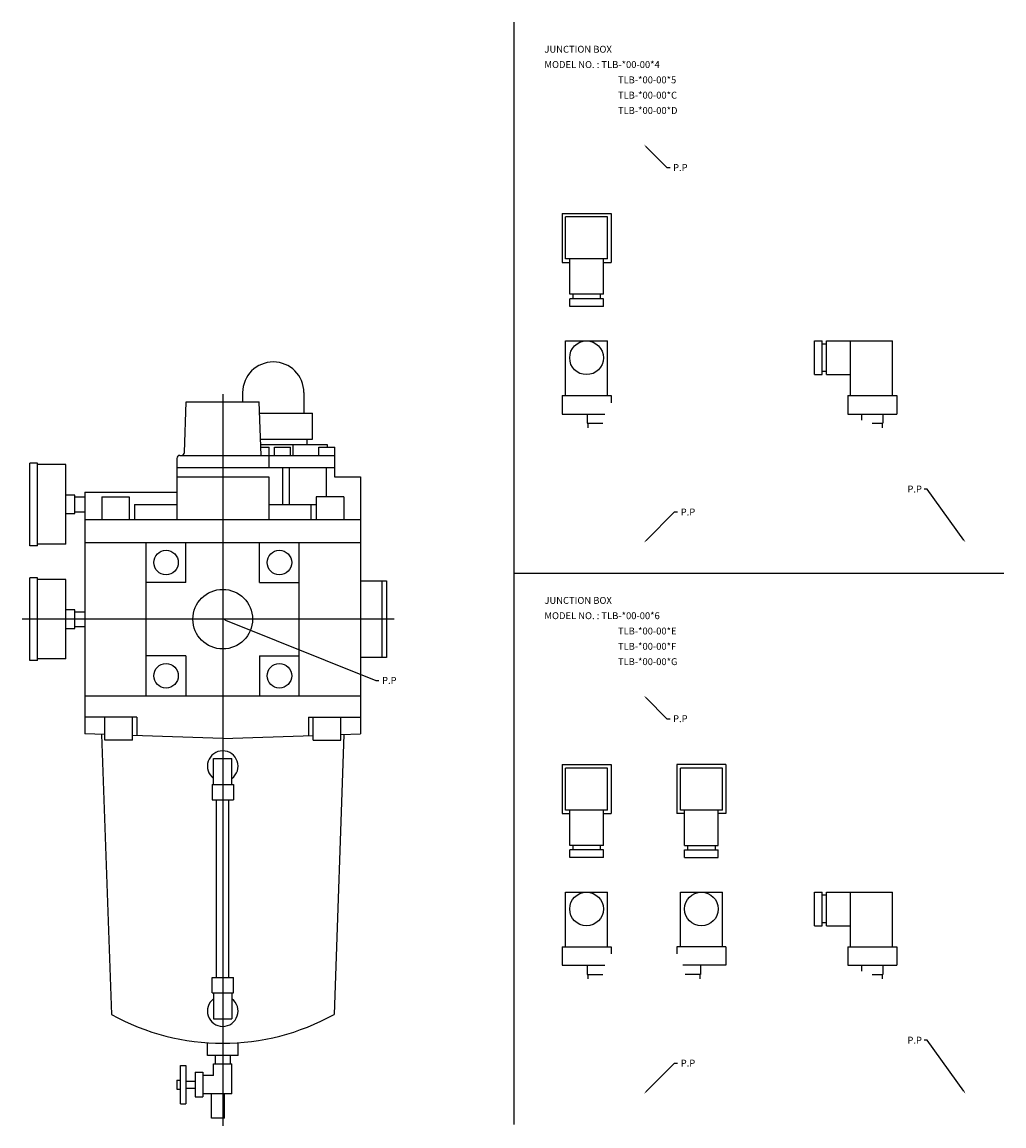
# Model space of a CAD drawing. Extents: x 71 to 1160, y 17 to 815.
# Drawn here: x 519 to 1160, y 19 to 740 of the extents above; entities that cross this region are included whole.
import ezdxf

# ---------------------------------------------------------------- set-up
doc = ezdxf.new("R2010")
doc.units = 0
doc.linetypes.add('CENTER', pattern=[0])
doc.layers.add('L-TYUSIN', color=1, linetype='CENTER')
doc.layers.add('L-ZISSEN', color=7, linetype='CONTINUOUS')

msp = doc.modelspace()

# ---------------------------------------------------------------- linework, layer by layer
at = {"layer": 'L-TYUSIN', "color": 0}
for p, q in [((840, 740), (840, 20)), ((840, 380), (1160, 380)), ((762, 350), (519, 350))]:
    msp.add_line(p, q, dxfattribs=at)
at = {"layer": 'L-TYUSIN', "color": 0, "linetype": 'CENTER'}
msp.add_line((650, 497), (650, 19), dxfattribs=at)
at = {"layer": 'L-ZISSEN', "color": 0}
for p, q in [((926.41, 658.59), (940, 645)), ((940, 645), (942, 645)), ((871.5, 615), (871.5, 583)), ((871.5, 615), (903.5, 615)), ((903.5, 615), (903.5, 583)), ((873.75, 585.25), (873.75, 612.75)), ((901.25, 612.75), (873.75, 612.75)), ((901.25, 585.25), (901.25, 612.75)), ((901.25, 585.25), (873.75, 585.25)), ((876.5, 562.25), (876.5, 585.25)), ((898.5, 562.25), (898.5, 585.25)), ((871.5, 583), (876.5, 583)), ((898.5, 583), (903.5, 583)), ((898.5, 562.25), (876.5, 562.25)), ((898.5, 559.25), (876.5, 559.25)), ((876.5, 554.25), (876.5, 559.25)), ((878.5, 562.25), (878.5, 559.25)), ((896.5, 562.25), (896.5, 559.25)), ((898.5, 554.25), (898.5, 559.25)), ((898.5, 554.25), (876.5, 554.25)), ((873.75, 496), (873.75, 531.7)), ((873.75, 531.7), (901.25, 531.7)), ((901.25, 496), (901.25, 531.7)), ((1036.25, 509.7), (1036.25, 531.7)), ((1036.25, 531.7), (1041.25, 531.7)), ((1041.25, 509.7), (1041.25, 531.7)), ((1044.25, 529.7), (1041.25, 529.7)), ((1044.25, 531.7), (1087.25, 531.7)), ((1044.25, 509.7), (1044.25, 531.7)), ((1059.75, 496), (1059.75, 531.7)), ((1087.25, 496), (1087.25, 531.7)), ((1036.25, 509.7), (1041.25, 509.7)), ((1044.25, 511.7), (1041.25, 511.7)), ((1044.25, 509.7), (1059.75, 509.7)), ((663, 498), (663, 492)), ((703, 498), (703, 484.5)), ((625.07, 458.93), (626.22, 492)), ((626.22, 492), (673.78, 492)), ((675, 457), (673.78, 492)), ((871.5, 496), (871.5, 484)), ((871.5, 496), (903.5, 496)), ((903.5, 496), (903.5, 491.33)), ((1058, 496), (1058, 484)), ((1058, 496), (1090, 496)), ((1090, 496), (1090, 484)), ((674.04, 484.5), (708.5, 484.5)), ((708.5, 467.5), (708.5, 484.5)), ((871.5, 484), (899.54, 484)), ((888, 484), (888, 478)), ((1058, 484), (1090, 484)), ((1067, 484), (1067, 480)), ((1081, 484), (1081, 478)), ((888, 478), (898.17, 478)), ((888.42, 478), (888.42, 475)), ((1074, 478), (1081, 478)), ((1080.58, 478), (1080.58, 475)), ((674.63, 467.5), (708.5, 467.5)), ((674.76, 464), (718.16, 464)), ((674.81, 462.4), (680.25, 462.4)), ((680.25, 457), (680.25, 462.4)), ((683.73, 457), (683.73, 462.4)), ((683.73, 462.4), (694.23, 462.4)), ((694.23, 457), (694.23, 462.4)), ((695.75, 464), (695.75, 457)), ((705, 467.5), (705, 464)), ((712.69, 462.4), (723.19, 462.4)), ((712.69, 457), (712.69, 462.4)), ((718.16, 464), (718.16, 462.4)), ((723.19, 457), (723.19, 462.4)), ((620, 455), (620, 415)), ((622, 457), (723.19, 457)), ((680, 457), (680, 449)), ((722.94, 457), (722.94, 449)), ((524, 398), (524, 452)), ((529, 452), (524, 452)), ((529, 398), (529, 452)), ((547.5, 451), (529, 451)), ((547.5, 399), (547.5, 451)), ((620, 449), (723, 449)), ((689, 449), (689, 425)), ((693.33, 449), (693.33, 425)), ((717.49, 449), (717.49, 430)), ((723, 449), (723, 443)), ((620, 443), (680, 443)), ((680, 443), (680, 415)), ((723, 443), (740, 443)), ((740, 443), (740, 275.14)), ((560, 433), (560, 275.14)), ((560, 433), (620, 433)), ((1110, 435), (1108, 435)), ((1133.84, 401.63), (1110, 435)), ((553.5, 431), (547.5, 431)), ((553.5, 419), (553.5, 431)), ((553.5, 429.86), (560, 429.86)), ((571, 430), (589, 430)), ((571, 430), (571, 415)), ((589, 430), (589, 415)), ((729, 430), (711, 430)), ((711, 430), (711, 415)), ((729, 430), (729, 415)), ((547.5, 419), (553.5, 419)), ((553.5, 420.14), (560, 420.14)), ((592.44, 425), (620, 425)), ((592.44, 425), (592.44, 415)), ((680, 425), (711, 425)), ((707.56, 425), (707.56, 415)), ((926.41, 401.41), (945, 420)), ((945, 420), (947, 420)), ((560, 415), (740, 415)), ((529, 398), (524, 398)), ((547.5, 399), (529, 399)), ((560, 400), (740, 400)), ((600, 300), (600, 400)), ((626, 374), (626, 400)), ((674, 374), (674, 400)), ((700, 300), (700, 400)), ((529, 377), (524, 377)), ((524, 323), (524, 377)), ((529, 323), (529, 377)), ((547.5, 376), (529, 376)), ((547.5, 324), (547.5, 376)), ((740, 375), (757, 375)), ((753.8, 375), (753.8, 325)), ((757, 375), (757, 325)), ((626, 374), (600, 374)), ((674, 374), (700, 374)), ((553.5, 356), (547.5, 356)), ((553.5, 344), (553.5, 356)), ((553.5, 354.86), (560, 354.86)), ((651.86, 349.26), (750, 310)), ((547.5, 344), (553.5, 344)), ((553.5, 345.14), (560, 345.14)), ((626, 326), (600, 326)), ((626, 326), (626, 300)), ((674, 326), (674, 300)), ((674, 326), (700, 326)), ((757, 325), (740, 325)), ((529, 323), (524, 323)), ((547.5, 324), (529, 324)), ((750, 310), (752, 310)), ((560, 300), (740, 300)), ((926.41, 298.59), (940, 285)), ((594, 286), (560, 286)), ((573, 271), (573, 286)), ((591, 271), (591, 286)), ((594, 286), (594, 273.96)), ((706, 286), (706, 273.96)), ((706, 286), (740, 286)), ((709, 271), (709, 286)), ((727, 271), (727, 286)), ((940, 285), (942, 285)), ((573, 274.69), (560, 275.14)), ((570.93, 274.76), (577.32, 91.78)), ((650, 272), (591, 274.06)), ((650, 272), (709, 274.06)), ((729.07, 274.76), (722.68, 91.78)), ((727, 274.69), (740, 275.14)), ((591, 271), (573, 271)), ((709, 271), (727, 271)), ((871.5, 255), (903.5, 255)), ((871.5, 255), (871.5, 223)), ((901.25, 252.75), (873.75, 252.75)), ((873.75, 225.25), (873.75, 252.75)), ((901.25, 225.25), (901.25, 252.75)), ((903.5, 255), (903.5, 223)), ((946.5, 255), (946.5, 223)), ((978.5, 255), (946.5, 255)), ((976.25, 252.75), (948.75, 252.75)), ((948.75, 225.25), (948.75, 252.75)), ((976.25, 225.25), (976.25, 252.75)), ((978.5, 255), (978.5, 223)), ((901.25, 225.25), (873.75, 225.25)), ((876.5, 202.25), (876.5, 225.25)), ((898.5, 202.25), (898.5, 225.25)), ((976.25, 225.25), (948.75, 225.25)), ((951.5, 202.25), (951.5, 225.25)), ((973.5, 202.25), (973.5, 225.25)), ((871.5, 223), (876.5, 223)), ((898.5, 223), (903.5, 223)), ((951.5, 223), (946.5, 223)), ((978.5, 223), (973.5, 223)), ((898.5, 202.25), (876.5, 202.25)), ((878.5, 202.25), (878.5, 199.25)), ((896.5, 202.25), (896.5, 199.25)), ((951.5, 202.25), (973.5, 202.25)), ((953.5, 202.25), (953.5, 199.25)), ((971.5, 202.25), (971.5, 199.25)), ((876.5, 194.25), (876.5, 199.25)), ((898.5, 199.25), (876.5, 199.25)), ((898.5, 194.25), (898.5, 199.25)), ((951.5, 194.25), (951.5, 199.25)), ((951.5, 199.25), (973.5, 199.25)), ((973.5, 194.25), (973.5, 199.25)), ((898.5, 194.25), (876.5, 194.25)), ((951.5, 194.25), (973.5, 194.25)), ((873.75, 171.7), (901.25, 171.7)), ((873.75, 136), (873.75, 171.7)), ((901.25, 136), (901.25, 171.7)), ((948.75, 171.7), (976.25, 171.7)), ((948.75, 136), (948.75, 171.7)), ((976.25, 136), (976.25, 171.7)), ((1036.25, 171.7), (1041.25, 171.7)), ((1036.25, 149.7), (1036.25, 171.7)), ((1041.25, 149.7), (1041.25, 171.7)), ((1044.25, 169.7), (1041.25, 169.7)), ((1044.25, 149.7), (1044.25, 171.7)), ((1044.25, 171.7), (1087.25, 171.7)), ((1059.75, 136), (1059.75, 171.7)), ((1087.25, 136), (1087.25, 171.7)), ((1044.25, 151.7), (1041.25, 151.7)), ((1036.25, 149.7), (1041.25, 149.7)), ((1044.25, 149.7), (1059.75, 149.7)), ((871.5, 136), (903.5, 136)), ((871.5, 136), (871.5, 124)), ((903.5, 136), (903.5, 131.33)), ((946.5, 136), (946.5, 131.33)), ((978.5, 136), (946.5, 136)), ((978.5, 136), (978.5, 124)), ((1058, 136), (1090, 136)), ((1058, 136), (1058, 124)), ((1090, 136), (1090, 124)), ((871.5, 124), (899.54, 124)), ((888, 124), (888, 118)), ((978.5, 124), (950.46, 124)), ((962, 124), (962, 118)), ((1058, 124), (1090, 124)), ((1067, 124), (1067, 120)), ((1081, 124), (1081, 118)), ((888, 118), (898.17, 118)), ((888.42, 118), (888.42, 115)), ((962, 118), (951.83, 118)), ((961.58, 118), (961.58, 115)), ((1074, 118), (1081, 118)), ((1080.58, 118), (1080.58, 115)), ((640, 65), (640, 73.33)), ((660, 65), (660, 73.33)), ((1110, 75), (1108, 75)), ((1133.84, 41.63), (1110, 75)), ((660, 65), (640, 65)), ((926.41, 41.41), (945, 60)), ((945, 60), (947, 60))]:
    msp.add_line(p, q, dxfattribs=at)
at = {"layer": 'L-ZISSEN', "color": 0, "linetype": 'CONTINUOUS'}
for p, q in [((644, 259), (656, 259)), ((644, 242), (644, 259)), ((656, 242), (656, 259)), ((643, 242), (643, 232)), ((643, 242), (657, 242)), ((657, 242), (657, 232)), ((643, 232), (657, 232)), ((646, 116), (646, 232)), ((654, 116), (654, 232)), ((643, 106), (643, 116)), ((643, 116), (657, 116)), ((657, 106), (657, 116)), ((643, 106), (657, 106)), ((644, 106), (644, 89)), ((656, 106), (656, 89)), ((644, 89), (656, 89)), ((645.14, 65), (645.14, 59.5)), ((654.86, 65), (654.86, 59.5)), ((622.5, 58.5), (626, 58.5)), ((622.5, 33.5), (622.5, 58.5)), ((626, 58.5), (626, 33.5)), ((644, 52), (644, 59.5)), ((644, 59.5), (656, 59.5)), ((656, 40), (656, 59.5)), ((632, 54.08), (632, 37.92)), ((632, 54.08), (637, 54.08)), ((637, 54.08), (637, 37.92)), ((644, 52), (637, 52)), ((620, 48.89), (622.5, 48.89)), ((620, 48.89), (620, 43.11)), ((626, 48.25), (632, 48.25)), ((626, 43.75), (632, 43.75)), ((620, 43.11), (622.5, 43.11)), ((632, 37.92), (637, 37.92)), ((656, 40), (637, 40)), ((642.75, 24), (642.75, 40)), ((651.25, 24), (651.25, 40)), ((622.5, 33.5), (626, 33.5)), ((651.25, 24), (642.75, 24))]:
    msp.add_line(p, q, dxfattribs=at)
at = {"layer": 'L-ZISSEN', "color": 0}
for centre, radius in [((887.5, 520.7), 11), ((613, 387), 8), ((687, 387), 8), ((650, 350), 19.48), ((613, 313), 8), ((687, 313), 8), ((887.5, 160.7), 11), ((962.5, 160.7), 11)]:
    msp.add_circle(centre, radius, dxfattribs=at)
for centre, radius, start, end in [((683, 498), 20, 0, 180), ((622, 455), 2, 90, 180), ((623.07, 459), 2, 270, 358), ((650, 254), 10, 306.8699, 233.1301), ((650, 94), 10, 126.8699, 53.1301), ((650, 223), 150, 241.01963, 298.98037)]:
    msp.add_arc(centre, radius, start, end, dxfattribs=at)
for points in [[(926.18, 658.35), (926.65, 658.82), (925, 660)], [(926.65, 401.18), (926.18, 401.65), (925, 400)], [(1134.11, 401.82), (1133.57, 401.43), (1135, 400)], [(651.73, 348.95), (651.98, 349.57), (650, 350)], [(926.18, 298.35), (926.65, 298.82), (925, 300)], [(926.65, 41.18), (926.18, 41.65), (925, 40)], [(1134.11, 41.82), (1133.57, 41.43), (1135, 40)]]:
    msp.add_solid(points, dxfattribs=at)

# ---------------------------------------------------------------- texts
at = {"layer": 'L-ZISSEN', "color": 0, "linetype": 'CONTINUOUS'}
for p in [(860, 720), (860, 360)]:
    msp.add_text('JUNCTION BOX', height=4.5, dxfattribs=at).set_placement(p)
at = {"layer": 'L-ZISSEN', "color": 0}
for s, p in [('MODEL NO. : TLB-*00-00*4', (860, 710)), ('TLB-*00-00*5', (908, 700)), ('TLB-*00-00*C', (908, 690)), ('TLB-*00-00*D', (908, 680)), ('P.P', (944, 642.75)), ('P.P', (1097, 432.75)), ('P.P', (949, 417.75)), ('MODEL NO. : TLB-*00-00*6', (860, 350)), ('TLB-*00-00*E', (908, 340)), ('TLB-*00-00*F', (908, 330)), ('TLB-*00-00*G', (908, 320)), ('P.P', (754, 307.75)), ('P.P', (944, 282.75)), ('P.P', (1097, 72.75)), ('P.P', (949, 57.75))]:
    msp.add_text(s, height=4.5, dxfattribs=at).set_placement(p)

doc.saveas('drawing.dxf')
